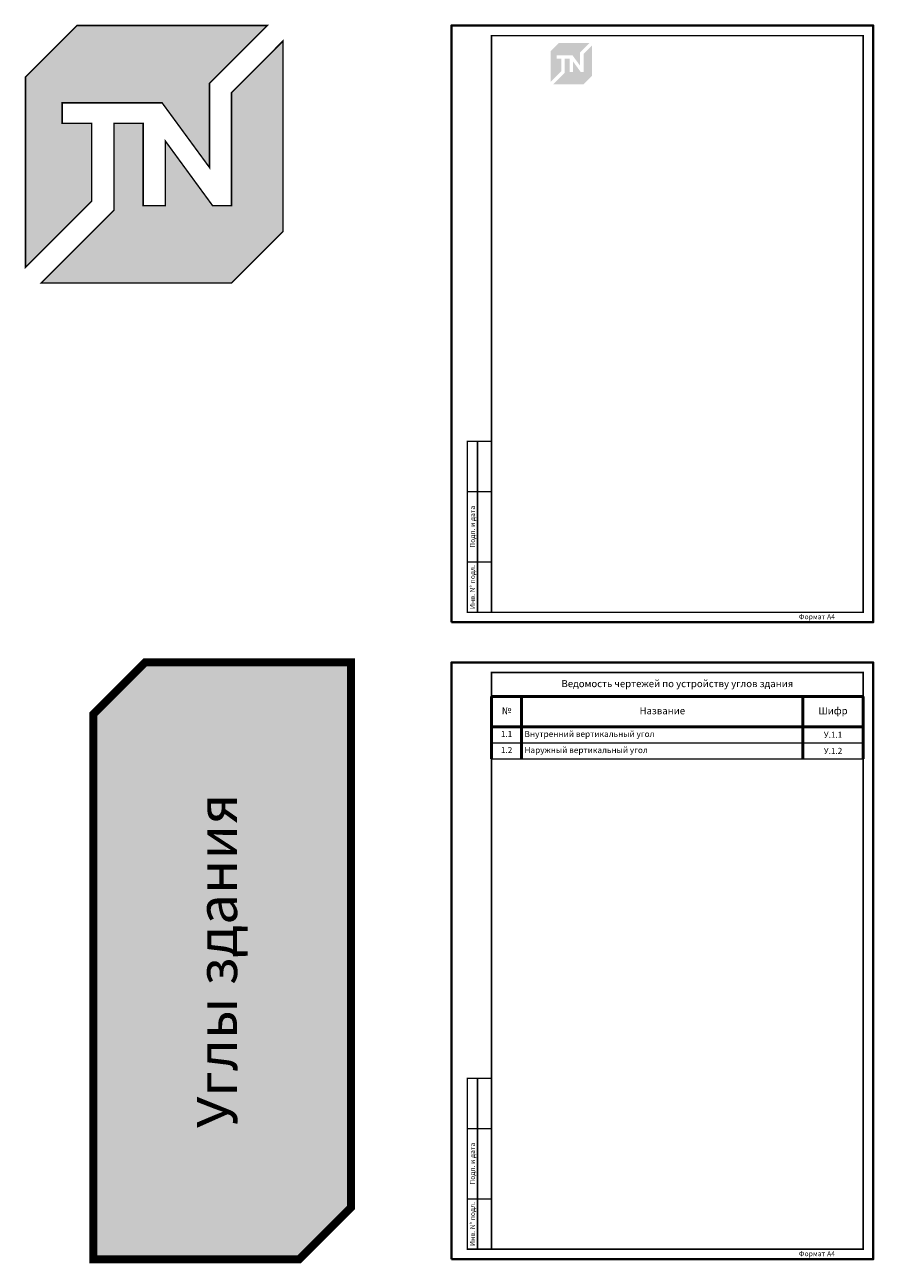
# Model space of a CAD drawing. Units: millimetres. Extents: x -62581 to 78389, y -22870 to 2974.
# Drawn here: x 57159 to 61382, y -3190 to 2974 of the extents above; entities that cross this region are included whole.
import ezdxf
from ezdxf.enums import TextEntityAlignment as Align

# ---------------------------------------------------------------- set-up
doc = ezdxf.new("R2010")
doc.units = ezdxf.units.MM
doc.layers.get('0').update_dxf_attribs({"lineweight": 30})
doc.layers.get('DEFPOINTS').update_dxf_attribs({"color": 251, "lineweight": 0})
doc.layers.add('TN-АННОТАЦИИ', color=7, linetype='Continuous', lineweight=20, true_color=0x000000)
doc.layers.add('TN-ТАБЛИЦЫ', color=7, linetype='Continuous', lineweight=40, true_color=0x000000)
doc.styles.add('TN-Текст', font='isocpeur.ttf')
doc.styles.add('TN-Текст-Аннотативный', font='isocpeur.ttf')

# ---------------------------------------------------------------- blocks, each defined once
blk = doc.blocks.new('*U11')
blk.add_lwpolyline([(0, 0), (210, 0), (210, 297), (0, 297)], close=True)
at = {"const_width": 0.7}
for points in [[(20, 5), (205, 5), (205, 292), (20, 292)], [(8, 5), (20, 5), (20, 90), (8, 90)]]:
    blk.add_lwpolyline(points, close=True, dxfattribs=at)
for points in [[(13, 5), (13, 90)], [(20, 65), (8, 65)], [(20, 30), (8, 30)]]:
    blk.add_lwpolyline(points, dxfattribs=at)
at = {"color": 0, "style": 'TN-Текст'}
for s, p in [('Подп. и дата', (10.5, 47.5)), ('Инв. N%%D подл.', (10.5, 17.5))]:
    blk.add_text(s, height=2.5, rotation=90, dxfattribs=at).set_placement(p, align=Align.MIDDLE_CENTER)
blk.add_text('Формат', height=2.5, dxfattribs=at).set_placement((173, 1.5))
at = {"color": 0, "style": 'TN-Текст', "flags": 8}
blk.add_attdef('ФОРМАТ', (187, 1.5), '', height=2.5, dxfattribs=at)
blk = doc.blocks.new('TN_логотоп')
h = blk.add_hatch(color=1)
h.dxf.hatch_style = 1
h.paths.add_polyline_path([(-110.4, 15.5), (-110.4, 204.9), (-59, 256.2), (130.4, 256.2), (72.8, 198.7), (72.8, 114.9), (25.6, 179.3), (-73.9, 179.3), (-73.9, 158.9), (-44.6, 158.9), (-44.6, 81.3)])
h.paths.add_polyline_path([(-94.7, 0), (-22.3, 72.4), (-22.3, 158.8), (6.8, 158.8), (6.8, 76.8), (28.8, 76.8), (28.8, 141.3), (75.9, 76.9), (94.7, 76.9), (94.7, 189.5), (145.9, 240.7), (145.9, 51.2), (94.7, 0)])
at = {"color": 1, "const_width": 1.44}
for points in [[(-110.4, 15.5), (-110.4, 204.9), (-59, 256.2), (130.4, 256.2), (72.8, 198.7), (72.8, 114.9), (25.6, 179.3), (-73.9, 179.3), (-73.9, 158.9), (-44.6, 158.9), (-44.6, 81.3)], [(-94.7, 0), (-22.3, 72.4), (-22.3, 158.8), (6.8, 158.8), (6.8, 76.8), (28.8, 76.8), (28.8, 141.3), (75.9, 76.9), (94.7, 76.9), (94.7, 189.5), (145.9, 240.7), (145.9, 51.2), (94.7, 0)]]:
    blk.add_lwpolyline(points, close=True, dxfattribs=at)
blk = doc.blocks.new('*T62')
at = {"layer": 'DEFPOINTS', "color": 8, "linetype": 'ByBlock', "lineweight": 0, "transparency": 16777216}
for p, q in [((0, 0), (1850, 0)), ((0, 0), (0, -120)), ((1850, 0), (1850, -120))]:
    blk.add_line(p, q, dxfattribs=at)
at = {"layer": 'TN-ТАБЛИЦЫ', "color": 0, "linetype": 'Continuous', "lineweight": 50, "transparency": 16777216}
for p, q in [((0, -120), (1850, -120)), ((0, -120), (0, -270)), ((150, -120), (150, -270)), ((1550, -120), (1550, -270)), ((1850, -120), (1850, -270)), ((0, -270), (1850, -270))]:
    blk.add_line(p, q, dxfattribs=at)
at = {"layer": 'TN-ТАБЛИЦЫ', "color": 0, "linetype": 'ByBlock', "lineweight": 50, "transparency": 16777216}
for p, q in [((0, -270), (0, -430)), ((150, -270), (150, -430)), ((1550, -270), (1550, -430)), ((1850, -270), (1850, -430))]:
    blk.add_line(p, q, dxfattribs=at)
at = {"layer": 'TN-ТАБЛИЦЫ', "color": 0, "linetype": 'ByBlock', "lineweight": 20, "transparency": 16777216}
for p, q in [((0, -350), (1850, -350)), ((0, -430), (1850, -430))]:
    blk.add_line(p, q, dxfattribs=at)
at = {"layer": 'TN-ТАБЛИЦЫ', "color": 7, "transparency": 16777216, "style": 'TN-Текст'}
for s, insert, char_height, width, attachment_point in [('Ведомость чертежей по устройству углов здания', (925, -60), 35, 1820, 5), ('№', (75, -195), 35, 140, 5), ('Название', (850, -195), 35, 1390, 5), ('Шифр', (1700, -195), 35, 290, 5), ('1.1', (75, -310), 30, 140, 5), (' Внутренний вертикальный угол', (155, -310), 30, 1390, 4), ('{\\C1;У.1.1}', (1700, -310), 30, 290, 5), (' Наружный вертикальный угол', (155, -390), 30, 1390, 4), ('1.2', (75, -390), 30, 140, 5), ('{\\C1;У.1.2}', (1700, -390), 30, 290, 5)]:
    blk.add_mtext(s, dxfattribs=dict(at, insert=insert, char_height=char_height, width=width, attachment_point=attachment_point))

msp = doc.modelspace()

# ---------------------------------------------------------------- hatches: boundary and pattern name
at = {"lineweight": 9}
h = msp.add_hatch(color=1, dxfattribs=at)
h.dxf.hatch_style = 1
h.paths.add_polyline_path([(59776.6, 2690.3), (59776.6, 2841.8), (59817.6, 2882.8), (59969.2, 2882.8), (59923.1, 2836.8), (59923.1, 2769.8), (59885.4, 2821.3), (59805.7, 2821.3), (59805.7, 2805), (59829.2, 2805), (59829.2, 2742.9)])
h.paths.add_polyline_path([(59789.1, 2677.8), (59847, 2735.8), (59847, 2804.9), (59870.3, 2804.9), (59870.3, 2739.3), (59887.9, 2739.3), (59887.9, 2790.9), (59925.6, 2739.3), (59940.7, 2739.3), (59940.7, 2829.4), (59981.6, 2870.4), (59981.6, 2718.8), (59940.6, 2677.8)])
at = {"transparency": 33554687}
h = msp.add_hatch(color=1, dxfattribs=at)
h.dxf.hatch_style = 1
h.paths.add_polyline_path([(57500.8, -3170), (58525.5, -3170), (58782.2, -2913.4), (58782.2, -200), (57757.5, -200), (57500.8, -456.6)])

# ---------------------------------------------------------------- linework, layer by layer
at = {"color": 1, "const_width": 40}
msp.add_lwpolyline([(57500.8, -3170), (58525.5, -3170), (58782.2, -2913.4), (58782.2, -200), (57757.5, -200), (57500.8, -456.6)], close=True, dxfattribs=at)

# ---------------------------------------------------------------- block references
at = {"xscale": 5, "yscale": 5, "zscale": 5}
msp.add_blockref('TN_логотоп', (57714.3, 1688.8), dxfattribs=at)
msp.add_blockref('*T62', (59482.2, -250))
at = {"layer": 'TN-ТАБЛИЦЫ', "color": 7}
ref = msp.add_blockref('*U11', (59282.2, 0), dxfattribs=dict(at, xscale=10, yscale=10, zscale=10))
ref.add_attrib('ФОРМАТ', 'А4', (61152.2, 15), dxfattribs={"layer": '0', "color": 0, "height": 25, "style": 'TN-Текст'})
ref = msp.add_blockref('*U11', (59282.2, -3170), dxfattribs=dict(at, xscale=10, yscale=10, zscale=10))
ref.add_attrib('ФОРМАТ', 'А4', (61152.2, -3155), dxfattribs={"layer": '0', "color": 0, "height": 25, "style": 'TN-Текст'})

# ---------------------------------------------------------------- texts
at = {"layer": 'TN-АННОТАЦИИ', "color": 7, "true_color": 0xffffff, "insert": (58141.5, -1685), "char_height": 200, "width": 2970, "attachment_point": 5, "rotation": 90, "style": 'TN-Текст-Аннотативный'}
msp.add_mtext('Углы здания', dxfattribs=at)

doc.saveas('drawing.dxf')
